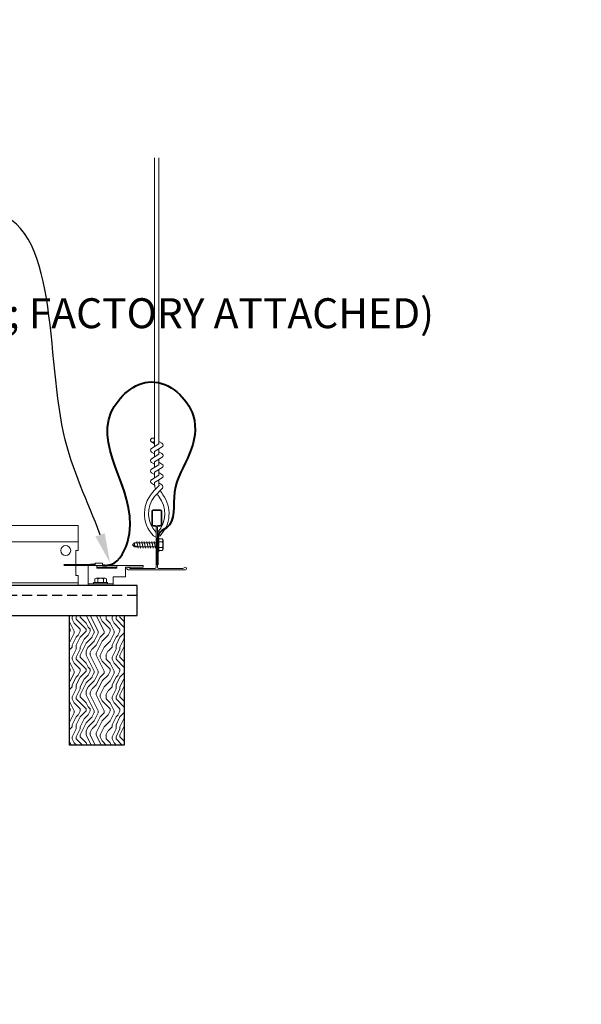
# Model space of a CAD drawing. Units: inches. Extents: x 0 to 3545, y -7 to 1198.
# Drawn here: x 1128 to 1142, y 988 to 1013 of the extents above; entities that cross this region are included whole.
import ezdxf
from ezdxf import colors
from ezdxf.entities.mleader import LeaderData, LeaderLine
from ezdxf.enums import TextEntityAlignment as Align
from ezdxf.math import Vec2, Vec3

# ---------------------------------------------------------------- set-up
doc = ezdxf.new("R2010")
doc.units = ezdxf.units.IN
doc.header["$MEASUREMENT"] = 0
doc.linetypes.add('HIDDEN', pattern=[0.375, 0.25, -0.125])
for name, color, linetype, lineweight in [('Z-ANNO-NOTE', 7, 'Continuous', 35), ('Z-CLNG-SUSP-COMP', 8, 'Continuous', 18), ('Z-CLNG-SUSP-HNGR-WIRE', 111, 'Continuous', 18), ('Z-CLNG-SUSP-MAIN', 3, 'Continuous', 18), ('Z-CLNG-TEES', 3, 'Continuous', 18), ('Z-CLNG-WOOD', 5, 'Continuous', 25), ('Z-CLNG-WOOD-PATT', 2, 'Continuous', 15)]:
    doc.layers.add(name, color=color, linetype=linetype, lineweight=lineweight)
doc.layers.add('Z-ANNO-NPLT', color=252, linetype='Continuous', lineweight=35, plot=False)
doc.styles.add('1-4', font='arial.ttf', dxfattribs={"height": 0.375})
doc.styles.add('1-8', font='arial.ttf', dxfattribs={"height": 0.75})
doc.styles.get("Standard").update_dxf_attribs({"font": 'arial.ttf', "height": 0.09375})

msp = doc.modelspace()

# ---------------------------------------------------------------- linework, layer by layer
at = {"layer": 'Z-CLNG-SUSP-COMP'}
for p, q in [((1131.380416, 999.695774), (1131.380416, 999.809358)), ((1130.838596, 999.553451), (1130.786666, 999.501522)), ((1130.838596, 999.553451), (1130.838596, 999.475873)), ((1131.380416, 999.553451), (1130.838596, 999.553451)), ((1130.927291, 999.419522), (1130.896041, 999.583522)), ((1130.989791, 999.419522), (1130.958541, 999.583522)), ((1131.052291, 999.419522), (1131.021041, 999.583522)), ((1131.114791, 999.419522), (1131.083541, 999.583522)), ((1131.177291, 999.419522), (1131.146041, 999.583522)), ((1131.239791, 999.419522), (1131.208541, 999.583522)), ((1131.302291, 999.419522), (1131.271041, 999.583522)), ((1131.364791, 999.419522), (1131.333541, 999.583522)), ((1131.444866, 999.675522), (1131.411666, 999.675522)), ((1131.411666, 999.675522), (1131.411666, 999.327522)), ((1131.444866, 999.675522), (1131.444866, 999.327522)), ((1131.444866, 999.645859), (1131.533741, 999.645859)), ((1131.444866, 999.57369), (1131.533741, 999.57369)), ((1131.552666, 999.389984), (1131.552666, 999.613059)), ((1130.838596, 999.475873), (1130.786666, 999.501522)), ((1130.838596, 999.449592), (1130.786666, 999.501522)), ((1131.380416, 999.449592), (1130.838596, 999.449592)), ((1131.444866, 999.327522), (1131.411666, 999.327522)), ((1131.444866, 999.429353), (1131.533741, 999.429353)), ((1131.533741, 999.357184), (1131.444866, 999.357184)), ((1130.395541, 998.939022), (1129.895541, 998.939022))]:
    msp.add_line(p, q, dxfattribs=at)
at = {"layer": 'Z-CLNG-SUSP-COMP', "lineweight": 40}
msp.add_line((1129.851791, 998.987129), (1129.070541, 998.987129), dxfattribs=at)
at = {"layer": 'Z-CLNG-SUSP-COMP', "extrusion": (0, 0, -1), "flags": 128}
for points in [[(-1131.533741, 999.645859), (-1131.547594, 999.628682), (-1131.550194, 999.609775), (-1131.547594, 999.590867), (-1131.533741, 999.57369)], [(-1131.533741, 999.57369), (-1131.547594, 999.539336), (-1131.550194, 999.501522), (-1131.547594, 999.463707), (-1131.533741, 999.429353)], [(-1131.533741, 999.429353), (-1131.547594, 999.412176), (-1131.550194, 999.393268), (-1131.547594, 999.374361), (-1131.533741, 999.357184)]]:
    msp.add_lwpolyline(points, dxfattribs=at)
at = {"layer": 'Z-CLNG-SUSP-COMP', "flags": 128}
msp.add_lwpolyline([(1130.942916, 999.449592), (1130.942097, 999.44961), (1130.94117, 999.449664), (1130.940135, 999.449754), (1130.938994, 999.44988), (1130.937747, 999.450042), (1130.936395, 999.45024), (1130.934939, 999.450473), (1130.93338, 999.450742), (1130.931719, 999.451046), (1130.929958, 999.451385), (1130.928097, 999.451759), (1130.926137, 999.452167), (1130.924081, 999.45261), (1130.92193, 999.453087), (1130.919684, 999.453597), (1130.917346, 999.454141), (1130.914917, 999.454717), (1130.912399, 999.455326), (1130.909794, 999.455968), (1130.907104, 999.45664), (1130.904329, 999.457344), (1130.901473, 999.458079), (1130.898537, 999.458844), (1130.895524, 999.459638), (1130.892435, 999.460462), (1130.889272, 999.461314), (1130.886039, 999.462194), (1130.882736, 999.463101), (1130.879366, 999.464035), (1130.875932, 999.464995), (1130.872436, 999.465981), (1130.868881, 999.466991), (1130.865268, 999.468025), (1130.861601, 999.469082), (1130.857882, 999.470162), (1130.854113, 999.471264), (1130.850297, 999.472386), (1130.846437, 999.473529), (1130.842536, 999.474692), (1130.838596, 999.475873)], dxfattribs=at)
at = {"layer": 'Z-CLNG-SUSP-COMP', "lineweight": 40}
msp.add_lwpolyline([(1129.570541, 998.987129), (1129.820541, 999.018379), (1129.820541, 998.987129)], dxfattribs=at)
at = {"layer": 'Z-CLNG-SUSP-COMP'}
for points in [[(1129.851791, 998.981022), (1129.851791, 999.043022), (1130.039291, 999.043022), (1130.039291, 998.981022)], [(1129.895541, 998.981022), (1129.895541, 998.918522), (1130.395541, 998.918522), (1130.395541, 998.981022)]]:
    msp.add_lwpolyline(points, dxfattribs=at)
for centre, start, end in [((1131.514781, 999.613059), 0, 59.969892), ((1131.514781, 999.389984), 300.030108, 0)]:
    msp.add_arc(centre, 0.037886, start, end, dxfattribs=at)
at = {"layer": 'Z-CLNG-SUSP-COMP', "lineweight": 40}
msp.add_spline([(1130.039291, 998.987129), (1130.090355, 998.986022), (1130.157377, 998.986022), (1130.663225, 999.558838), (1130.256928, 1002.824702), (1131.259471, 1003.583291), (1132.308874, 1002.736603), (1132.219882, 1001.786229), (1131.842331, 1000.816769), (1131.637985, 999.925048), (1131.482314, 999.814886), (1131.425239, 999.707009), (1131.411666, 999.507111), (1131.411666, 999.001522)], degree=3, dxfattribs=at)
at = {"layer": 'Z-CLNG-SUSP-HNGR-WIRE'}
for p, q in [((1131.343741, 1002.031399), (1131.26513, 1002.077161)), ((1131.343741, 1002.150849), (1131.319807, 1002.1663))]:
    msp.add_line(p, q, dxfattribs=at)
for points in [[(1131.261988, 1001.912213), (1131.448341, 1002.028066), (1131.448341, 1009.199746)], [(1131.343741, 1001.963037), (1131.343741, 1009.199746)], [(1131.261988, 1001.652213), (1131.448341, 1001.768066), (1131.448341, 1001.9049)], [(1131.261988, 1001.392213), (1131.448341, 1001.508066), (1131.448341, 1001.6449)], [(1131.261988, 1001.132213), (1131.448341, 1001.248066), (1131.448341, 1001.3849)]]:
    msp.add_lwpolyline(points, dxfattribs=at)
for points in [[(1131.448341, 1002.089958), (1131.526953, 1002.044196, -0.565349132), (1131.528254, 1001.954581), (1131.343741, 1001.839872), (1131.343741, 1001.703037)], [(1131.343741, 1001.778033), (1131.26513, 1001.823795, -0.579286609), (1131.265717, 1001.914531)], [(1131.343741, 1001.443037), (1131.343741, 1001.579872), (1131.528254, 1001.694581, 0.565349132), (1131.526953, 1001.784196), (1131.448341, 1001.829958)], [(1131.343741, 1001.518033), (1131.26513, 1001.563795, -0.579286609), (1131.265717, 1001.654531)], [(1131.448341, 1001.569958), (1131.526953, 1001.524196, -0.565349132), (1131.528254, 1001.434581), (1131.343741, 1001.319872), (1131.343741, 1001.183037)], [(1131.343741, 1001.258033), (1131.26513, 1001.303795, -0.579286609), (1131.265717, 1001.394531)], [(1131.448341, 1001.309958), (1131.526953, 1001.264196, -0.565349132), (1131.528254, 1001.174581), (1131.343741, 1001.059872), (1131.343741, 1001.018884, 0.067528088), (1131.361816, 1000.885662)], [(1131.448341, 1001.1249), (1131.448341, 1001.054273, 0.034909522), (1131.453204, 1000.984709), (1131.343741, 1000.866072, 0.421221583), (1131.313417, 999.725995, 0.150322581), (1131.380416, 999.695774)], [(1131.44836, 1001.049948), (1131.526953, 1001.004196, -0.47961221), (1131.539079, 1000.923531), (1131.343741, 1000.711821, 0.368497477), (1131.372922, 999.815397, 0.077459836), (1131.380416, 999.809358)], [(1131.265717, 1001.134531, 0.579286609), (1131.26513, 1001.043795), (1131.343741, 1000.998033)], [(1131.411666, 999.695774, 0.150322581), (1131.478666, 999.725995, 0.367662255), (1131.546861, 1000.756258, -0.062856539), (1131.485404, 1000.865357)], [(1131.411666, 999.809358, 0.077459836), (1131.419161, 999.815397, 0.366440948), (1131.450903, 1000.709565, -0.041413731), (1131.405298, 1000.778537)]]:
    msp.add_lwpolyline(points, format="xyb", dxfattribs=at)
msp.add_circle((1131.291441, 1002.122361), 0.0523, dxfattribs=at)
at = {"layer": 'Z-CLNG-SUSP-MAIN'}
for points in [[(1132.099166, 998.934835), (1132.052291, 998.907772), (1131.442916, 998.907772, -0.414213562), (1131.411666, 998.939022), (1131.411666, 999.939022, -0.414213562), (1131.442916, 999.970272), (1131.489791, 999.970272, 0.414213562), (1131.521041, 1000.001522), (1131.521041, 1000.345272, 0.414213562), (1131.489791, 1000.376522), (1131.302291, 1000.376522, 0.414213562), (1131.271041, 1000.345272), (1131.271041, 1000.001522, 0.414213562), (1131.302291, 999.970272), (1131.349166, 999.970272, -0.414213562), (1131.380416, 999.939022), (1131.380416, 998.939022, -0.414213562), (1131.349166, 998.907772), (1130.739791, 998.907772), (1130.692916, 998.934835, 1.303225373), (1130.677291, 998.876522), (1132.114791, 998.876522, 1.303225373)], [(1131.349166, 999.986941), (1131.302291, 999.986941, -0.414213562), (1131.286666, 1000.002566), (1131.286666, 1000.346316, -0.414213562), (1131.302291, 1000.361941), (1131.489791, 1000.361941, -0.414213562), (1131.505416, 1000.346316), (1131.505416, 1000.002566, -0.414213562), (1131.489791, 999.986941), (1131.442916, 999.986941, 0.414213562), (1131.396041, 999.940066, 0.414213562)]]:
    msp.add_lwpolyline(points, format="xyb", close=True, dxfattribs=at)
at = {"layer": 'Z-CLNG-TEES'}
msp.add_line((1129.426791, 999.574772), (1109.552291, 999.574772), dxfattribs=at)
msp.add_circle((1129.114291, 999.356022), 0.125, dxfattribs=at)

# ---------------------------------------------------------------- texts
at = {"layer": 'Z-ANNO-NPLT'}
msp.add_text('1 3/8" THICK MEMBERS', height=132, rotation=32.8258798, dxfattribs=at).set_placement((-18.121665, 95.193219), align=Align.TOP_LEFT)

# ---------------------------------------------------------------- leaders
at = {"layer": 'Z-ANNO-NOTE'}
ml = msp.add_multileader_mtext('Standard', dxfattribs=at)
ml.set_content('9WOOD DOUBLE STEP CLIP (TYP; FACTORY ATTACHED)', color=256, style='1-8')
ml.set_leader_properties()
ml.build(insert=Vec2(0, 0))
ml.multileader.update_dxf_attribs({"leader_type": 2, "text_right_attachment_type": 3, "dogleg_length": 0.36, "arrow_head_size": 0.75, "scale": 8})
ctx = ml.context
ctx.base_point, ctx.scale, ctx.char_height, ctx.arrow_head_size, ctx.landing_gap_size, ctx.plane_origin = Vec3(1111.394166, 1009.14033), 8, 0.75, 0.75, 0.72, Vec3(1129.398, 1004.783896)
ctx.right_attachment, ctx.text_align_type = 3, 2
notes = []
notes.append((ctx, [(0, (1, 1, 0), (1129.874125, 1007.863727), (-1, 0), 2.88, [(0, [(1130.227791, 999.043022), (1129.062456, 1002.313567)], 0, [])])]))
ctx.mtext.insert, ctx.mtext.width, ctx.mtext.alignment, ctx.mtext.flow_direction = Vec3(1126.274125, 1009.625579), 15.14652005, 3, 5
ml = msp.add_multileader_mtext('Standard', dxfattribs=at)
ml.set_content('9WOOD SINGLE STEP CLIP (TYP; FACTORY ATTACHED)', color=256, style='1-4')
ml.set_leader_properties()
ml.build(insert=Vec2(0, 0))
ml.multileader.update_dxf_attribs({"leader_type": 2, "text_right_attachment_type": 3, "dogleg_length": 0.36, "arrow_head_size": 0.75, "scale": 8})
ctx = ml.context
ctx.base_point, ctx.scale, ctx.char_height, ctx.arrow_head_size, ctx.landing_gap_size, ctx.plane_origin = Vec3(1112.05804, 1005.193742), 8, 0.75, 0.75, 0.72, Vec3(1109.026026, 1005.797721)
ctx.right_attachment = 3
notes.append((ctx, [(0, (1, 1, 0), (1109.17804, 1005.193742), (1, 0), 2.88, [(0, [(1108.459541, 998.939022), (1109.369481, 1003.923254)], 0, [])])]))
ctx.mtext.insert, ctx.mtext.width, ctx.mtext.flow_direction = Vec3(1112.77804, 1005.678991), 14.27701403, 5
ml = msp.add_multileader_mtext('Standard', dxfattribs=at)
ml.set_content('SELF DRILLING #8 ATTACHMENT FASTENER (BY SUBCONTRACTOR)', color=256, style='1-8')
ml.set_leader_properties()
ml.build(insert=Vec2(0, 0))
ml.multileader.update_dxf_attribs({"leader_type": 2, "text_right_attachment_type": 3, "dogleg_length": 0.36, "arrow_head_size": 0.75, "scale": 8})
ctx = ml.context
ctx.base_point, ctx.scale, ctx.char_height, ctx.arrow_head_size, ctx.landing_gap_size, ctx.plane_origin = Vec3(1081.609299, 985.939803), 8, 0.75, 0.75, 0.72, Vec3(1077.082076, 987.398409)
ctx.right_attachment = 3
notes.append((ctx, [(0, (1, 1, 0), (1078.729299, 985.939803), (1, 0), 2.88, [(0, [(1078.293835, 991.612584), (1079.175528, 986.033595)], 0, [])])]))
ctx.mtext.insert, ctx.mtext.width, ctx.mtext.flow_direction = Vec3(1082.329299, 986.425052), 13.33227622, 5
for ctx, leaders in notes:
    for number, flags, end, landing, length, lines in leaders:
        leader = LeaderData()
        leader.index, (leader.has_last_leader_line, leader.has_dogleg_vector, leader.attachment_direction) = number, flags
        leader.last_leader_point, leader.dogleg_vector, leader.dogleg_length = Vec3(end), Vec3(landing), length
        for number, points, colour, breaks in lines:
            line = LeaderLine()
            line.index, line.vertices, line.color, line.breaks = number, Vec3.list(points), colors.encode_raw_color(colour), breaks
            leader.lines.append(line)
        ctx.leaders.append(leader)

# ---------------------------------------------------------------- next in the draw order: leaders
ml = msp.add_multileader_mtext('Standard', dxfattribs=at)
ml.set_content('15/16" HD T-BAR STIFFENER (TYP; FACTORY ATTACHED)', color=256)
ml.set_leader_properties()
ml.build(insert=Vec2(0, 0))
ml.multileader.update_dxf_attribs({"leader_type": 2, "text_right_attachment_type": 3, "dogleg_length": 0.36, "arrow_head_size": 0.75, "scale": 8})
ctx = ml.context
ctx.base_point, ctx.scale, ctx.char_height, ctx.arrow_head_size, ctx.landing_gap_size, ctx.plane_origin = Vec3(1088.37139, 989.847519), 8, 0.75, 0.75, 0.72, Vec3(1085.576483, 989.360849)
ctx.right_attachment = 3
notes = []
notes.append((ctx, [(0, (1, 1, 0), (1085.49139, 989.847519), (1, 0), 2.88, [(0, [(1088.760786, 998.599631), (1086.429027, 990.236917)], 0, [])])]))
ctx.mtext.insert, ctx.mtext.width, ctx.mtext.flow_direction = Vec3(1089.09139, 990.332768), 14.63810778, 5
ctx.mtext.has_bg_fill, ctx.mtext.bg_color, ctx.mtext.bg_scale_factor, ctx.mtext.bg_transparency, ctx.mtext.use_window_bg_color = 1, -1023410167, 1.5, 0, 1
for ctx, leaders in notes:
    for number, flags, end, landing, length, lines in leaders:
        leader = LeaderData()
        leader.index, (leader.has_last_leader_line, leader.has_dogleg_vector, leader.attachment_direction) = number, flags
        leader.last_leader_point, leader.dogleg_vector, leader.dogleg_length = Vec3(end), Vec3(landing), length
        for number, points, colour, breaks in lines:
            line = LeaderLine()
            line.index, line.vertices, line.color, line.breaks = number, Vec3.list(points), colors.encode_raw_color(colour), breaks
            leader.lines.append(line)
        ctx.leaders.append(leader)

# ---------------------------------------------------------------- next in the draw order: hatches: boundary and pattern name
at = {"layer": 'Z-CLNG-WOOD-PATT'}
h = msp.add_hatch(dxfattribs=at)
h.set_pattern_fill('ENDGRAIN', color=256, angle=90)
h.set_pattern_definition([(90, (-92.7756, -1628.6634), (-1, 1), [0.05, -0.95]), (90, (-92.8756, -1629.3634), (-1, 1), [0.1, -0.9]), (90, (-92.9256, -1628.7134), (-1, 1), [0.05, -0.95]), (90, (-93.0256, -1629.3134), (-1, 1), [0.05, -0.95]), (90, (-93.0756, -1628.7134), (-1, 1), [0.05, -0.95]), (90, (-93.1256, -1629.2634), (-1, 1), [0.05, -0.95]), (90, (-93.1756, -1628.7134), (-1, 1), [0.05, -0.95]), (90, (-93.2756, -1629.2634), (-1, 1), [0.05, -0.55, 0.05, -0.35]), (90, (-93.3756, -1629.2634), (-1, 1), [0.1, -0.5, 0.05, -0.35]), (90, (-93.5256, -1629.3134), (-1, 1), [0.05, -0.15, 0.05, -0.4, 0.05, -0.3]), (90, (-93.6256, -1629.3634), (-1, 1), [0.05, -0.2, 0.1, -0.65]), (90, (-93.6756, -1628.7134), (-1, 1), [0.05, -0.95]), (90, (-93.7256, -1629.3634), (-1, 1), [0.05, -0.25, 0.05, -0.65]), (135, (-92.77564, -1629.4634), (-1, -3e-17), [0.141421, -1.27279256]), (135, (-92.77564, -1628.6134), (-1, -3e-17), [0.2828427, -1.13137086]), (135, (-93.27564, -1628.6134), (-1, -3e-17), [0.07071, -1.34350356]), (135, (-93.37564, -1629.4634), (-1, -3e-17), [0.212132, -1.20208156]), (135, (-93.37564, -1628.6134), (-1, -3e-17), [0.3535534, -1.06066016]), (135, (-93.52564, -1628.6134), (-1, -3e-17), [0.212132, -1.20208156]), (45, (-93.62564, -1628.8134), (8e-17, 1), [0.07071, -1.34350356]), (45, (-92.82564, -1629.1634), (8e-17, 1), [0.141421, -1.27279256]), (45, (-93.22564, -1629.1134), (8e-17, 1), [0.141421, -1.27279256]), (45, (-93.02564, -1628.8134), (8e-17, 1), [0.141421, -1.27279256]), (45, (-93.42564, -1628.8634), (8e-17, 1), [0.141421, -1.27279256]), (45, (-93.52564, -1628.8134), (8e-17, 1), [0.212132, -1.20208156]), (45, (-92.92564, -1629.0634), (8e-17, 1), [0.212132, -1.20208156]), (45, (-92.97564, -1628.9134), (8e-17, 1), [0.212132, -1.20208156]), (45, (-93.32564, -1629.0634), (8e-17, 1), [0.212132, -1.20208156]), (45, (-93.37564, -1628.9634), (8e-17, 1), [0.212132, -1.20208156]), (116.565051, (-92.97564, -1629.4134), (-4e-10, 1), [0.1118034, -2.12426458]), (116.565051, (-92.92564, -1628.6634), (-4e-10, 1), [0.4472136, -1.78885438]), (116.565051, (-93.07564, -1628.6634), (-4e-10, 1), [0.4472136, -1.78885438]), (116.565051, (-93.17564, -1628.6634), (-4e-10, 1), [0.447214, -0.67, 0.22361, -0.89524398]), (116.565051, (-93.32564, -1628.5634), (-4e-10, 1), [0.1118034, -2.12426458]), (116.565051, (-93.67564, -1629.4634), (-4e-10, 1), [0.1118034, -2.12426458]), (116.565051, (-93.67564, -1628.6634), (-4e-10, 1), [0.2236068, -2.01246118]), (63.434949, (-92.77564, -1628.9134), (4e-10, 1), [0.2236068, -2.01246118]), (63.434949, (-93.02564, -1629.2634), (4e-10, 1), [0.2236068, -2.01246118]), (63.434949, (-92.87564, -1629.2634), (4e-10, 1), [0.1118034, -2.12426118]), (63.434949, (-93.12564, -1629.2134), (4e-10, 1), [0.3354102, -1.90065778]), (63.434949, (-93.12564, -1629.0134), (4e-10, 1), [0.2236068, -2.01246118]), (63.434949, (-93.17564, -1628.9134), (4e-10, 1), [0.2236068, -2.01246118]), (63.434949, (-93.27564, -1629.2134), (4e-10, 1), [0.1118034, -2.12426118]), (63.434949, (-93.37564, -1629.1634), (4e-10, 1), [0.1118034, -2.12426118]), (63.434949, (-93.57564, -1628.7634), (4e-10, 1), [0.1118034, -2.12426118]), (63.434949, (-93.22564, -1628.8134), (4e-10, 1), [0.1118034, -2.12426118]), (63.434949, (-93.52564, -1629.2634), (4e-10, 1), [0.3354102, -1.90065778]), (63.434949, (-93.62564, -1629.3134), (4e-10, 1), [0.2236068, -2.01246118]), (63.434949, (-93.32564, -1628.7634), (4e-10, 1), [0.1118, -1.0062, 0.1118, -1.00626798]), (63.434949, (-93.52564, -1629.0634), (4e-10, 1), [0.2236068, -2.01246118]), (63.434949, (-93.62564, -1629.0134), (4e-10, 1), [0.2236068, -2.01246118]), (63.434949, (-93.72564, -1629.3134), (4e-10, 1), [0.2236068, -2.01246118]), (63.434949, (-93.72564, -1629.0134), (4e-10, 1), [0.2236068, -2.01246118])])
h.paths.add_polyline_path([(1130.583541, 994.481022), (1129.208541, 994.481022), (1129.208541, 997.731022), (1130.583541, 997.731022)])

# ---------------------------------------------------------------- next in the draw order: linework, layer by layer
at = {"layer": 'Z-CLNG-SUSP-COMP'}
for p, q in [((1129.844954, 998.556222), (1129.844954, 998.645096)), ((1130.100829, 998.664022), (1129.877754, 998.664022)), ((1129.917123, 998.556222), (1129.917123, 998.645096)), ((1130.06146, 998.556222), (1130.06146, 998.645096)), ((1130.133629, 998.645096), (1130.133629, 998.556222)), ((1129.676791, 998.523022), (1130.301791, 998.523022)), ((1129.815291, 998.556222), (1130.163291, 998.556222)), ((1129.815291, 998.556222), (1129.815291, 998.523022)), ((1129.815291, 998.523022), (1130.163291, 998.523022)), ((1130.163291, 998.556222), (1130.163291, 998.523022))]:
    msp.add_line(p, q, dxfattribs=at)
msp.add_lwpolyline([(1129.676791, 998.481022), (1130.301791, 998.481022), (1130.301791, 998.700022), (1130.614791, 998.700022), (1130.614791, 998.939022), (1131.051791, 998.939022), (1131.051791, 998.981022), (1129.676791, 998.981022)], close=True, dxfattribs=at)
at = {"layer": 'Z-CLNG-SUSP-COMP', "extrusion": (0, 0, -1), "flags": 128}
for points in [[(-1129.844954, 998.645096), (-1129.862131, 998.658949), (-1129.881038, 998.661549), (-1129.899946, 998.658949), (-1129.917123, 998.645096)], [(-1129.917123, 998.645096), (-1129.951477, 998.658949), (-1129.989291, 998.661549), (-1130.027106, 998.658949), (-1130.06146, 998.645096)], [(-1130.06146, 998.645096), (-1130.078637, 998.658949), (-1130.097545, 998.661549), (-1130.116452, 998.658949), (-1130.133629, 998.645096)]]:
    msp.add_lwpolyline(points, dxfattribs=at)
at = {"layer": 'Z-CLNG-SUSP-COMP'}
for centre, start, end in [((1129.877754, 998.626136), 90, 149.969892), ((1130.100829, 998.626136), 30.030108, 90)]:
    msp.add_arc(centre, 0.037886, start, end, dxfattribs=at)
at = {"layer": 'Z-CLNG-TEES'}
msp.add_line((1129.426791, 998.543522), (1109.552291, 998.543522), dxfattribs=at)
msp.add_lwpolyline([(1129.426791, 998.731022), (1129.364291, 998.731022), (1129.364291, 999.356022), (1129.426791, 999.356022), (1129.426791, 999.981022), (1109.552291, 999.981022), (1109.552291, 998.481022), (1129.426791, 998.481022)], close=True, dxfattribs=at)
at = {"layer": 'Z-CLNG-WOOD', "linetype": 'HIDDEN'}
msp.add_line((1130.902041, 998.231022), (1107.890041, 998.231022), dxfattribs=at)
at = {"layer": 'Z-CLNG-WOOD'}
for points in [[(1130.902041, 998.481022), (1107.890041, 998.481022), (1107.890041, 997.731022), (1130.902041, 997.731022)], [(1130.583541, 994.481022), (1129.208541, 994.481022), (1129.208541, 997.731022), (1130.583541, 997.731022)]]:
    msp.add_lwpolyline(points, close=True, dxfattribs=at)

# ---------------------------------------------------------------- next in the draw order: leaders
at = {"layer": 'Z-ANNO-NOTE'}
ml = msp.add_multileader_mtext('Standard', dxfattribs=at)
ml.set_content('9WOOD LOCK CLIP (TYP; FACTORY ATTACHED)', color=256, style='1-8')
ml.set_leader_properties()
ml.build(insert=Vec2(0, 0))
ml.multileader.update_dxf_attribs({"leader_type": 2, "text_right_attachment_type": 3, "dogleg_length": 0.36, "arrow_head_size": 0.75, "scale": 8})
ctx = ml.context
ctx.base_point, ctx.scale, ctx.char_height, ctx.arrow_head_size, ctx.landing_gap_size, ctx.plane_origin = Vec3(1059.351877, 989.65029), 8, 0.75, 0.75, 0.72, Vec3(1074.608791, 985.824071)
ctx.right_attachment = 3
notes = []
notes.append((ctx, [(0, (1, 1, 0), (1076.226959, 988.373687), (-1, 0), 2.88, [(0, [(1078.027077, 998.105291), (1074.758748, 993.083929)], 0, [])])]))
ctx.mtext.insert, ctx.mtext.width, ctx.mtext.flow_direction = Vec3(1060.071877, 990.135539), 13.79010382, 5
for ctx, leaders in notes:
    for number, flags, end, landing, length, lines in leaders:
        leader = LeaderData()
        leader.index, (leader.has_last_leader_line, leader.has_dogleg_vector, leader.attachment_direction) = number, flags
        leader.last_leader_point, leader.dogleg_vector, leader.dogleg_length = Vec3(end), Vec3(landing), length
        for number, points, colour, breaks in lines:
            line = LeaderLine()
            line.index, line.vertices, line.color, line.breaks = number, Vec3.list(points), colors.encode_raw_color(colour), breaks
            leader.lines.append(line)
        ctx.leaders.append(leader)

doc.saveas('drawing.dxf')
